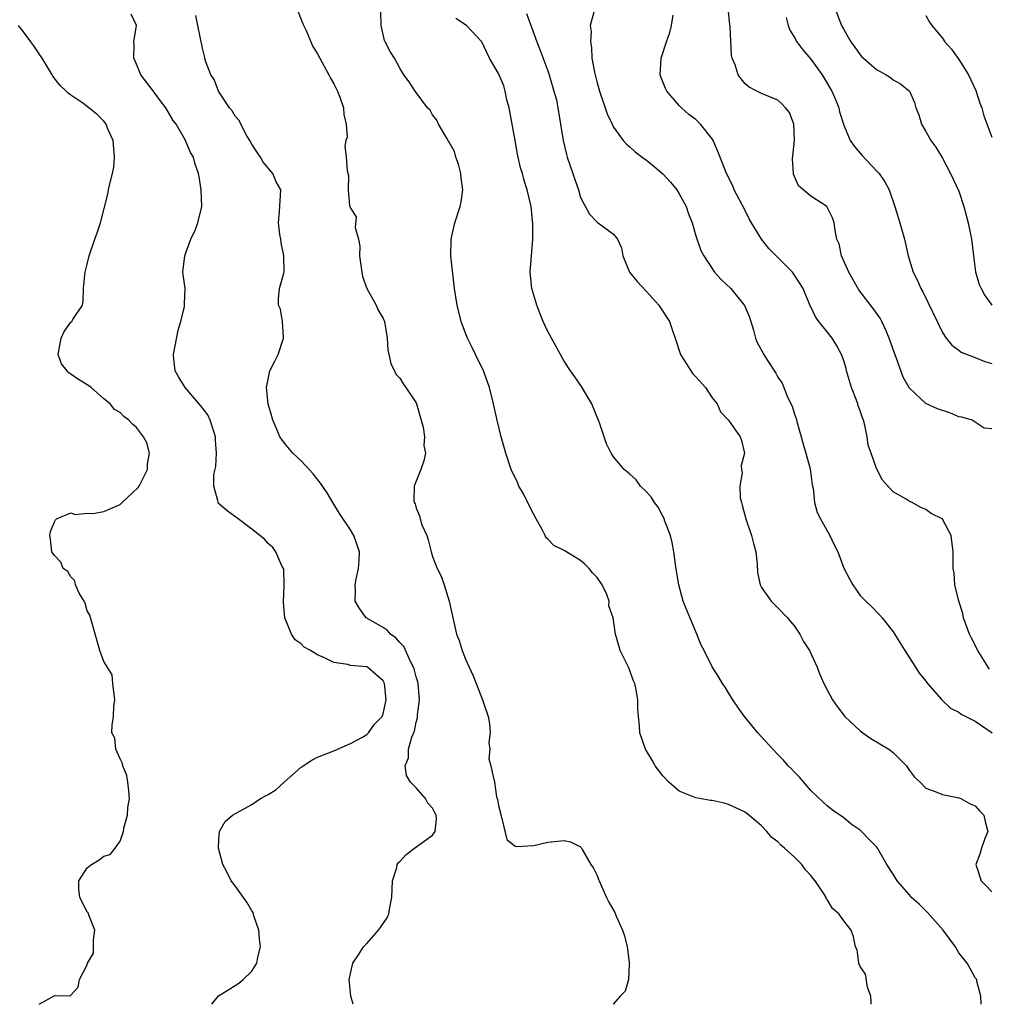
# Model space of a CAD drawing. Units: inches. Extents: x 2565000 to 2568000, y 1542000 to 1545000.
# Drawn here: x 2565993 to 2566111, y 1542000 to 1542120 of the extents above; entities that cross this region are included whole.
import ezdxf

# ---------------------------------------------------------------- set-up
doc = ezdxf.new("R2010")
doc.units = ezdxf.units.IN
doc.header["$MEASUREMENT"] = 0
doc.layers.add('LD25651542_2ft', color=43, linetype='Continuous')

msp = doc.modelspace()

# ---------------------------------------------------------------- linework, layer by layer
at = {"layer": 'LD25651542_2ft'}
for points, elevation in [([(2566111, 1542069.97), (2566110.06, 1542070.06), (2566108.63, 1542071), (2566107.37, 1542071.37), (2566107, 1542071.43), (2566105.91, 1542071.91), (2566104.39, 1542072.39), (2566103, 1542073.02), (2566101, 1542074.91), (2566100.24, 1542076.24), (2566099.37, 1542078.63), (2566099.16, 1542079.16), (2566098.54, 1542081), (2566098.14, 1542081.86), (2566097.64, 1542083), (2566097.41, 1542083.41), (2566096.58, 1542084.58), (2566094.84, 1542086.84), (2566093.6, 1542089), (2566092.71, 1542091), (2566092.44, 1542092.44), (2566092.18, 1542093), (2566091.94, 1542094.06), (2566091.85, 1542095), (2566091.63, 1542095.63), (2566091, 1542096.92), (2566090.93, 1542097), (2566089, 1542098.24), (2566087.51, 1542099.51), (2566086.9, 1542100.9), (2566086.88, 1542101), (2566086.78, 1542102.78), (2566087, 1542105), (2566086.93, 1542107), (2566086.41, 1542108.41), (2566085.92, 1542109), (2566085.48, 1542109.48), (2566085, 1542109.9), (2566083, 1542110.71), (2566082.43, 1542111), (2566081.51, 1542111.51), (2566081, 1542111.92), (2566080.51, 1542112.51), (2566080.15, 1542113), (2566079.78, 1542114.22), (2566079.44, 1542115), (2566079.33, 1542115.33), (2566079.18, 1542118.82), (2566079.13, 1542119.13), (2566078.93, 1542121.07)], 8114), ([(2566091.96, 1542121), (2566092.73, 1542119), (2566093, 1542118.5), (2566093.87, 1542117), (2566094.36, 1542116.36), (2566095, 1542115.44), (2566095.21, 1542115.2), (2566095.42, 1542115), (2566097, 1542113.63), (2566098.14, 1542113), (2566098.68, 1542112.68), (2566099, 1542112.39), (2566099.92, 1542111.92), (2566100.99, 1542111), (2566101.62, 1542109.62), (2566101.75, 1542109), (2566102.14, 1542108.14), (2566102.44, 1542107), (2566103, 1542106.1), (2566103.6, 1542105), (2566104.2, 1542104.2), (2566105, 1542102.88), (2566106, 1542101), (2566107, 1542098.85), (2566107.59, 1542097), (2566108.15, 1542095), (2566108.54, 1542093), (2566108.77, 1542091), (2566109.04, 1542089.04), (2566109.49, 1542087.49), (2566109.7, 1542087), (2566110.17, 1542086.17), (2566111.03, 1542085)], 8110), ([(2566016.15, 1542000), (2566016.96, 1542001.04), (2566018.2, 1542001.8), (2566019, 1542002.27), (2566019.44, 1542002.56), (2566019.95, 1542003), (2566021, 1542004.03), (2566021.62, 1542005), (2566021.73, 1542005.73), (2566022.06, 1542007), (2566021.94, 1542007.94), (2566021.86, 1542009), (2566021.26, 1542010.74), (2566021.16, 1542011.16), (2566021, 1542011.35), (2566020.42, 1542012.42), (2566019, 1542014.4), (2566018.5, 1542015), (2566018.01, 1542016.01), (2566017.47, 1542017), (2566016.95, 1542019), (2566017, 1542020.08), (2566017.07, 1542021), (2566017.77, 1542022.23), (2566018.68, 1542023), (2566019.38, 1542023.38), (2566021, 1542024.31), (2566022.07, 1542025), (2566022.66, 1542025.34), (2566023, 1542025.5), (2566023.94, 1542026.06), (2566024.94, 1542027), (2566027, 1542028.83), (2566027.24, 1542029), (2566028.31, 1542029.69), (2566029, 1542030.03), (2566031, 1542030.83), (2566033, 1542031.72), (2566034.46, 1542032.46), (2566035, 1542032.78), (2566035.22, 1542033), (2566035.93, 1542034.07), (2566036.87, 1542035), (2566037, 1542035.3), (2566037.35, 1542037), (2566037.14, 1542039), (2566037, 1542039.31), (2566036.08, 1542040.08), (2566035.07, 1542041), (2566035, 1542041.04), (2566033, 1542041.2), (2566032.71, 1542041.29), (2566031, 1542041.55), (2566029.86, 1542042.14), (2566029, 1542042.47), (2566028.15, 1542043), (2566027.4, 1542043.4), (2566027, 1542043.83), (2566026.3, 1542044.3), (2566025.83, 1542045), (2566025.02, 1542047), (2566024.85, 1542048.85), (2566024.93, 1542051), (2566024.89, 1542052.89), (2566024.86, 1542053), (2566024.68, 1542053.32), (2566023.95, 1542055), (2566023.55, 1542055.55), (2566023, 1542056.02), (2566022.56, 1542056.56), (2566021.97, 1542057), (2566021, 1542057.77), (2566019.34, 1542059), (2566018.01, 1542060.01), (2566016.94, 1542060.94), (2566016.9, 1542061), (2566016.91, 1542061.09), (2566016.39, 1542063), (2566016.39, 1542064.39), (2566016.62, 1542065.38), (2566016.7, 1542067), (2566016.6, 1542068.6), (2566016.6, 1542069), (2566016.38, 1542069.62), (2566015.95, 1542071), (2566015.65, 1542071.65), (2566014.79, 1542072.79), (2566012.91, 1542075), (2566012.17, 1542076.17), (2566011.69, 1542077), (2566011.54, 1542078.46), (2566011.47, 1542079), (2566012.06, 1542081.94), (2566012.39, 1542083), (2566012.83, 1542084.83), (2566012.84, 1542085), (2566012.81, 1542085.19), (2566012.91, 1542087), (2566012.61, 1542089), (2566012.85, 1542091), (2566013, 1542091.35), (2566013.59, 1542093), (2566014.11, 1542094.11), (2566014.46, 1542095), (2566014.93, 1542097), (2566014.87, 1542099), (2566014.61, 1542100.61), (2566014.53, 1542101), (2566014.14, 1542102.14), (2566013.92, 1542103), (2566013.55, 1542103.55), (2566012.9, 1542105.1), (2566011.81, 1542107), (2566011.45, 1542107.45), (2566010.54, 1542109), (2566009.87, 1542109.87), (2566009, 1542111.06), (2566007.5, 1542113), (2566007, 1542114.31), (2566006.66, 1542115), (2566006.72, 1542116.72), (2566006.68, 1542117), (2566006.99, 1542119), (2566006.36, 1542120.36)], 8130), ([(2566033.35, 1542000), (2566033.04, 1542001), (2566032.87, 1542003), (2566033.3, 1542005), (2566034, 1542006), (2566034.6, 1542007), (2566035, 1542007.41), (2566036.42, 1542009), (2566036.68, 1542009.32), (2566037, 1542009.81), (2566037.48, 1542010.52), (2566037.67, 1542011), (2566037.79, 1542011.78), (2566038.06, 1542013), (2566038.14, 1542015), (2566038.63, 1542016.63), (2566038.7, 1542017), (2566038.81, 1542017.19), (2566039, 1542017.37), (2566039.77, 1542018.23), (2566040.78, 1542019), (2566043, 1542020.57), (2566043.3, 1542021), (2566043.46, 1542022.54), (2566043.43, 1542023), (2566043.27, 1542023.27), (2566043, 1542023.84), (2566042.44, 1542024.44), (2566042.15, 1542025), (2566041, 1542026.33), (2566040.32, 1542027), (2566039.81, 1542027.81), (2566039.65, 1542029), (2566040.05, 1542029.95), (2566040.08, 1542031), (2566040.47, 1542032.47), (2566040.79, 1542033.21), (2566041, 1542034.28), (2566041.17, 1542034.83), (2566041.18, 1542035.18), (2566041.41, 1542037), (2566041.24, 1542039), (2566041.2, 1542039.2), (2566041, 1542039.81), (2566040.77, 1542040.77), (2566040.69, 1542041), (2566040.31, 1542041.69), (2566039.5, 1542043.5), (2566039, 1542044), (2566038.54, 1542044.54), (2566037.87, 1542045), (2566037.49, 1542045.49), (2566037, 1542045.82), (2566034.91, 1542047), (2566034.11, 1542048.11), (2566033.59, 1542049), (2566033.61, 1542050.39), (2566033.59, 1542051), (2566033.7, 1542051.7), (2566033.98, 1542053), (2566034.05, 1542053.95), (2566034.1, 1542055), (2566033.43, 1542057), (2566033, 1542057.69), (2566031.68, 1542059.68), (2566030.87, 1542061), (2566030.18, 1542062.18), (2566029.37, 1542063.37), (2566028.49, 1542064.49), (2566027.98, 1542065), (2566027, 1542066.05), (2566026.01, 1542067), (2566025, 1542068.21), (2566024.65, 1542068.65), (2566024.42, 1542069), (2566024.01, 1542069.99), (2566023.56, 1542071), (2566023.44, 1542071.44), (2566023.02, 1542073), (2566022.79, 1542075), (2566023.22, 1542077), (2566023.82, 1542078.18), (2566024.21, 1542079), (2566024.88, 1542081), (2566024.86, 1542081.14), (2566024.75, 1542083), (2566024.5, 1542084.5), (2566024.25, 1542085), (2566024.25, 1542085.75), (2566024.39, 1542087), (2566024.9, 1542088.9), (2566024.95, 1542089.05), (2566024.91, 1542091), (2566024.57, 1542092.57), (2566024.53, 1542093), (2566024.43, 1542093.57), (2566024.24, 1542095), (2566024.4, 1542096.4), (2566024.54, 1542099), (2566023.99, 1542099.99), (2566023.57, 1542101), (2566022.39, 1542102.39), (2566022.05, 1542103), (2566021.64, 1542103.64), (2566021, 1542104.57), (2566020.78, 1542105), (2566020.42, 1542105.58), (2566019.66, 1542107), (2566019.46, 1542107.46), (2566019, 1542107.97), (2566018.63, 1542108.63), (2566018.31, 1542109), (2566016.98, 1542111), (2566016.43, 1542112.43), (2566016.02, 1542113), (2566015.42, 1542114.58), (2566015.31, 1542115), (2566015.27, 1542115.27), (2566015, 1542116.25), (2566014.43, 1542119), (2566014.22, 1542120.22)], 8128), ([(2566026.66, 1542120.66), (2566027.2, 1542119.2), (2566027.61, 1542118.39), (2566028.18, 1542117), (2566028.45, 1542116.45), (2566029, 1542115.54), (2566029.28, 1542115), (2566030.38, 1542113), (2566030.59, 1542112.59), (2566031, 1542111.91), (2566031.43, 1542111), (2566031.72, 1542110.28), (2566032.16, 1542109), (2566032.19, 1542108.19), (2566032.48, 1542107), (2566032.59, 1542105.41), (2566032.46, 1542105), (2566032.32, 1542104.32), (2566032.47, 1542103), (2566032.63, 1542101.37), (2566032.68, 1542101), (2566032.77, 1542100.77), (2566032.72, 1542099), (2566032.91, 1542097.09), (2566033, 1542096.78), (2566033.72, 1542095.72), (2566033.57, 1542094.43), (2566033.97, 1542093), (2566034.15, 1542092.15), (2566034.12, 1542091), (2566034.41, 1542089), (2566034.48, 1542088.48), (2566035.01, 1542087.01), (2566036.15, 1542085), (2566036.39, 1542084.39), (2566037, 1542083.36), (2566037.16, 1542083), (2566037.49, 1542081), (2566037.56, 1542079.56), (2566037.91, 1542077.91), (2566038.56, 1542076.56), (2566039, 1542076.1), (2566039.41, 1542075.41), (2566039.74, 1542075), (2566041, 1542073.13), (2566041.06, 1542073), (2566041.84, 1542070.16), (2566042, 1542069), (2566041.93, 1542067.93), (2566042.13, 1542067), (2566041.94, 1542066.06), (2566041.55, 1542065), (2566041, 1542063.6), (2566040.75, 1542063), (2566040.7, 1542061.3), (2566040.77, 1542061), (2566040.86, 1542060.86), (2566041, 1542060.33), (2566041.4, 1542059.4), (2566041.49, 1542059), (2566041.71, 1542058.29), (2566042.29, 1542057), (2566042.48, 1542056.48), (2566042.83, 1542055), (2566043, 1542054.42), (2566043.54, 1542053), (2566044.05, 1542052.05), (2566044.4, 1542051), (2566045.03, 1542049), (2566045.92, 1542045), (2566046.22, 1542044.22), (2566046.58, 1542043), (2566047, 1542041.97), (2566047.43, 1542041), (2566047.95, 1542039.95), (2566048.3, 1542039), (2566049.08, 1542037), (2566049.74, 1542035), (2566049.9, 1542034.1), (2566050.01, 1542033), (2566049.84, 1542031.84), (2566049.96, 1542031), (2566049.84, 1542029.84), (2566050.08, 1542029), (2566050.23, 1542028.23), (2566050.54, 1542027), (2566050.78, 1542025.22), (2566050.91, 1542024.91), (2566051, 1542024.18), (2566051.27, 1542023.27), (2566051.29, 1542023), (2566051.43, 1542022.57), (2566052.04, 1542020.04), (2566053, 1542019.28), (2566053.18, 1542019.18), (2566055.31, 1542019.31), (2566057, 1542019.7), (2566059, 1542019.93), (2566059.76, 1542019.76), (2566061, 1542019.15), (2566061.08, 1542019.08), (2566061.2, 1542018.8), (2566062.25, 1542017), (2566062.55, 1542016.55), (2566063, 1542015.65), (2566063.19, 1542015.19), (2566063.24, 1542015), (2566064.14, 1542013), (2566064.42, 1542012.42), (2566065.15, 1542011.15), (2566065.36, 1542010.64), (2566066.11, 1542009), (2566066.32, 1542008.32), (2566066.66, 1542007), (2566066.92, 1542005.08), (2566066.93, 1542005), (2566066.9, 1542004.9), (2566066.83, 1542003), (2566066.4, 1542001.6), (2566065.83, 1542001), (2566065, 1542000.04), (2566064.96, 1542000)], 8126), ([(2566096.33, 1542000), (2566096.35, 1542000.35), (2566096.31, 1542001), (2566095.9, 1542002.1), (2566095.66, 1542003.66), (2566095, 1542004.58), (2566094.89, 1542004.89), (2566094.83, 1542005), (2566094.63, 1542006.63), (2566094.44, 1542007), (2566094.2, 1542008.2), (2566093.91, 1542009), (2566093, 1542010.15), (2566092.42, 1542011), (2566091.63, 1542011.63), (2566091, 1542012.75), (2566090.88, 1542012.88), (2566090.85, 1542013), (2566090.63, 1542013.37), (2566089.53, 1542015), (2566089.28, 1542015.28), (2566089, 1542015.67), (2566088.33, 1542016.33), (2566087.91, 1542017), (2566087, 1542017.89), (2566085.79, 1542019), (2566085.35, 1542019.35), (2566085, 1542019.77), (2566084.27, 1542020.27), (2566083.65, 1542021), (2566083, 1542021.7), (2566081.45, 1542023), (2566081, 1542023.34), (2566079.88, 1542023.88), (2566079, 1542024.3), (2566078.44, 1542024.44), (2566077, 1542024.76), (2566076.78, 1542024.78), (2566075, 1542025.09), (2566073, 1542025.91), (2566071.71, 1542027), (2566071, 1542027.77), (2566070.48, 1542028.48), (2566070.06, 1542029), (2566069.69, 1542029.69), (2566068.88, 1542031), (2566068.21, 1542033), (2566068.15, 1542033.85), (2566068.02, 1542035), (2566067.95, 1542035.95), (2566067.95, 1542037), (2566067.76, 1542038.24), (2566067.59, 1542039), (2566067.41, 1542039.41), (2566067, 1542040.59), (2566066.82, 1542041), (2566065.83, 1542043), (2566065.63, 1542043.63), (2566065.24, 1542045), (2566064.95, 1542047), (2566064.45, 1542048.45), (2566064.47, 1542049), (2566064.18, 1542049.82), (2566063.62, 1542051), (2566063, 1542051.88), (2566062.46, 1542052.46), (2566062.06, 1542053), (2566061.52, 1542053.52), (2566061, 1542053.94), (2566059, 1542055.15), (2566057.76, 1542055.76), (2566057, 1542056.54), (2566056.76, 1542056.76), (2566056.67, 1542057), (2566056.37, 1542057.63), (2566055.6, 1542059), (2566055, 1542060.14), (2566054.05, 1542062.05), (2566053.48, 1542063), (2566053.35, 1542063.35), (2566052.57, 1542065), (2566051.91, 1542067), (2566051.35, 1542069), (2566050.85, 1542071), (2566050.41, 1542073), (2566049.93, 1542075), (2566049.69, 1542075.69), (2566049.2, 1542077), (2566048.22, 1542079), (2566047.83, 1542079.83), (2566047.24, 1542081), (2566047, 1542081.6), (2566046.49, 1542083), (2566045.98, 1542085), (2566045.68, 1542087), (2566045.23, 1542091), (2566045.24, 1542093), (2566045.69, 1542095), (2566046.35, 1542097), (2566046.46, 1542097.54), (2566046.68, 1542099), (2566046.48, 1542100.48), (2566046.43, 1542101), (2566046.14, 1542102.14), (2566045.84, 1542103), (2566045.66, 1542103.66), (2566045, 1542104.8), (2566044.94, 1542104.94), (2566044.72, 1542105.28), (2566043.71, 1542107), (2566043.5, 1542107.5), (2566043, 1542108.13), (2566042.69, 1542108.69), (2566042.37, 1542109), (2566041, 1542110.84), (2566040.86, 1542111), (2566040.13, 1542112.13), (2566039.51, 1542113), (2566039, 1542113.81), (2566038.35, 1542115), (2566037.84, 1542115.84), (2566037.22, 1542117), (2566037.16, 1542117.16), (2566036.73, 1542119), (2566036.7, 1542120.7)], 8124), ([(2566109.73, 1542000), (2566109.68, 1542001), (2566109.19, 1542002.81), (2566109.17, 1542003), (2566109, 1542003.23), (2566108.36, 1542004.36), (2566108.02, 1542005), (2566107, 1542006.27), (2566106.59, 1542007), (2566105.9, 1542007.9), (2566105.09, 1542009), (2566103.18, 1542011.18), (2566102.16, 1542012.16), (2566101.26, 1542013), (2566101, 1542013.31), (2566099.48, 1542015), (2566099, 1542015.81), (2566098.23, 1542017), (2566097.1, 1542019), (2566097, 1542019.13), (2566096.06, 1542020.06), (2566095.18, 1542021), (2566095, 1542021.15), (2566093.9, 1542021.9), (2566093, 1542022.65), (2566091.62, 1542023.62), (2566091, 1542024.12), (2566090.54, 1542024.54), (2566089, 1542025.99), (2566087.6, 1542027.6), (2566087, 1542028.21), (2566086.63, 1542028.63), (2566086.24, 1542029), (2566085.66, 1542029.66), (2566085, 1542030.36), (2566084.37, 1542031), (2566082.56, 1542033), (2566080.92, 1542035), (2566080.12, 1542036.12), (2566079.51, 1542037), (2566079, 1542037.86), (2566078.56, 1542038.56), (2566078.25, 1542039), (2566077.79, 1542039.79), (2566077, 1542041.04), (2566076.02, 1542043), (2566075.66, 1542043.66), (2566075.13, 1542045), (2566073.9, 1542047.9), (2566073.49, 1542049), (2566072.93, 1542051), (2566072.68, 1542052.67), (2566072.52, 1542053.48), (2566072.33, 1542055), (2566072.15, 1542056.15), (2566071.92, 1542057), (2566071.26, 1542058.74), (2566071.18, 1542059), (2566071.13, 1542059.13), (2566071, 1542059.34), (2566070.43, 1542060.43), (2566070, 1542061), (2566069.62, 1542061.62), (2566069, 1542062.32), (2566068.28, 1542063), (2566067.75, 1542063.75), (2566067, 1542064.46), (2566066.7, 1542064.7), (2566066.29, 1542065), (2566065, 1542066.56), (2566064.71, 1542067), (2566064.14, 1542068.14), (2566063.3, 1542070.7), (2566063, 1542071.39), (2566062.36, 1542073), (2566061.09, 1542075.09), (2566060.29, 1542076.29), (2566059.77, 1542077), (2566059, 1542078.2), (2566057, 1542081.81), (2566056.46, 1542083), (2566056.04, 1542084.04), (2566055.67, 1542085), (2566055.07, 1542087), (2566054.85, 1542089), (2566055.17, 1542093), (2566055.17, 1542094.83), (2566054.98, 1542097), (2566054.51, 1542099), (2566054.14, 1542100.14), (2566053.92, 1542101), (2566053.69, 1542101.69), (2566053.42, 1542103), (2566053.33, 1542103.33), (2566053.06, 1542105), (2566052.3, 1542109), (2566052.04, 1542109.96), (2566051.82, 1542111), (2566051.65, 1542111.65), (2566051, 1542113.16), (2566049.93, 1542115), (2566048.99, 1542116.99), (2566047.11, 1542119), (2566045.83, 1542119.83)], 8122), ([(2566054.43, 1542120.43), (2566055.68, 1542117), (2566056.06, 1542116.06), (2566057, 1542113.47), (2566057.16, 1542113), (2566057.57, 1542111.57), (2566057.76, 1542111), (2566058.05, 1542109.95), (2566058.25, 1542109), (2566058.88, 1542105), (2566059.29, 1542103.29), (2566059.38, 1542103), (2566060.07, 1542101), (2566060.28, 1542100.28), (2566060.74, 1542099), (2566061, 1542098.09), (2566062.07, 1542096.07), (2566063, 1542095.09), (2566065, 1542093.63), (2566065.49, 1542093), (2566065.98, 1542091.98), (2566066.13, 1542091), (2566066.94, 1542089), (2566067.86, 1542087.86), (2566069, 1542086.67), (2566070.52, 1542085), (2566071.49, 1542083.49), (2566071.79, 1542083), (2566072.21, 1542081.79), (2566072.5, 1542081), (2566073.16, 1542079), (2566074.39, 1542077), (2566074.66, 1542076.66), (2566075, 1542076.3), (2566076.18, 1542075), (2566077, 1542073.73), (2566077.61, 1542073), (2566078.02, 1542072.02), (2566078.99, 1542071), (2566080.41, 1542069), (2566080.56, 1542068.56), (2566080.94, 1542067), (2566080.51, 1542065.49), (2566080.56, 1542065), (2566080.63, 1542064.63), (2566080.35, 1542063), (2566080.41, 1542061.59), (2566080.55, 1542061), (2566080.66, 1542060.66), (2566081.08, 1542059), (2566081.8, 1542057), (2566082.01, 1542056.01), (2566082.3, 1542055), (2566082.48, 1542053.52), (2566082.5, 1542052.5), (2566082.85, 1542051), (2566083, 1542050.69), (2566084.19, 1542049), (2566084.59, 1542048.59), (2566085, 1542048.21), (2566086.15, 1542047), (2566086.54, 1542046.54), (2566087, 1542045.95), (2566087.65, 1542045), (2566088.12, 1542044.12), (2566088.84, 1542043), (2566089.75, 1542041), (2566090.08, 1542040.08), (2566090.58, 1542039), (2566091, 1542038.24), (2566091.65, 1542037), (2566092.22, 1542036.22), (2566093.13, 1542035), (2566095, 1542033.26), (2566095.32, 1542033), (2566096.31, 1542032.31), (2566098.5, 1542031), (2566099, 1542030.6), (2566100.63, 1542029), (2566100.77, 1542028.77), (2566101, 1542028.44), (2566101.61, 1542027.61), (2566102.3, 1542027), (2566103, 1542026.28), (2566104.12, 1542025.88), (2566105, 1542025.49), (2566106.85, 1542025.15), (2566107, 1542025.11), (2566107.26, 1542025), (2566108.37, 1542024.37), (2566109, 1542024.13), (2566109.53, 1542023.53), (2566110.04, 1542023), (2566110.21, 1542022.21), (2566110.51, 1542021), (2566110.17, 1542020.17), (2566109.76, 1542019), (2566109.61, 1542018.39), (2566109.05, 1542017), (2566109.71, 1542015), (2566110.37, 1542014.37), (2566111, 1542013.68)], 8120), ([(2566062.62, 1542120.62), (2566062.16, 1542119), (2566062.28, 1542118.28), (2566062.19, 1542117), (2566062.31, 1542116.31), (2566062.38, 1542115), (2566062.67, 1542113.33), (2566062.82, 1542112.82), (2566063, 1542112.02), (2566063.29, 1542111), (2566064.24, 1542108.24), (2566064.82, 1542107), (2566065, 1542106.64), (2566066.18, 1542105), (2566066.58, 1542104.58), (2566067, 1542104.23), (2566067.64, 1542103.64), (2566068.47, 1542103), (2566069, 1542102.63), (2566069.91, 1542101.91), (2566071, 1542100.95), (2566071.95, 1542099.95), (2566072.69, 1542099), (2566073, 1542098.52), (2566073.85, 1542097), (2566074.11, 1542096.11), (2566074.55, 1542095), (2566075, 1542093.41), (2566075.62, 1542091.62), (2566075.98, 1542091), (2566077.3, 1542089), (2566078.11, 1542088.11), (2566079.25, 1542087), (2566080.95, 1542084.95), (2566081.55, 1542083.55), (2566081.7, 1542083), (2566082.03, 1542081.97), (2566082.28, 1542081), (2566082.46, 1542080.46), (2566083.27, 1542079), (2566083.72, 1542078.28), (2566084.74, 1542076.74), (2566085, 1542076.26), (2566085.5, 1542075.5), (2566086.18, 1542073.82), (2566086.71, 1542072.71), (2566087, 1542071.74), (2566087.21, 1542071.21), (2566087.32, 1542070.68), (2566087.84, 1542069), (2566088.08, 1542068.08), (2566088.41, 1542067), (2566088.92, 1542065.08), (2566089.17, 1542063.17), (2566089.27, 1542062.73), (2566089.45, 1542061), (2566089.78, 1542059.78), (2566090.16, 1542059), (2566091.32, 1542057), (2566091.84, 1542055.84), (2566092.27, 1542055), (2566093.03, 1542053.03), (2566093.71, 1542051.71), (2566094.1, 1542051), (2566095, 1542049.7), (2566095.68, 1542049), (2566096.37, 1542048.37), (2566097.36, 1542047.36), (2566097.67, 1542047), (2566099, 1542045.3), (2566100.42, 1542043), (2566102.23, 1542040.23), (2566103, 1542039.28), (2566103.11, 1542039.11), (2566103.2, 1542039), (2566104.94, 1542037), (2566106, 1542036), (2566107, 1542035.53), (2566107.28, 1542035.28), (2566109, 1542034.43), (2566111.05, 1542033)], 8118), ([(2566110.74, 1542040.74), (2566110.55, 1542041), (2566109.3, 1542043), (2566108.52, 1542044.52), (2566108.31, 1542045), (2566107.58, 1542047), (2566107.49, 1542047.49), (2566107, 1542049), (2566106.53, 1542051), (2566106.43, 1542052.43), (2566106.31, 1542053), (2566106.3, 1542053.7), (2566106.31, 1542055), (2566106.05, 1542057), (2566105, 1542058.97), (2566104.97, 1542059), (2566103.65, 1542059.65), (2566103, 1542060.15), (2566102.38, 1542060.38), (2566101.32, 1542061), (2566101.09, 1542061.09), (2566100.58, 1542061.42), (2566099, 1542062.32), (2566097.71, 1542063.71), (2566097, 1542065.14), (2566096.33, 1542067), (2566095.99, 1542067.99), (2566095.85, 1542069), (2566095.58, 1542070.42), (2566095.4, 1542071), (2566095.29, 1542071.29), (2566095, 1542072.16), (2566094.75, 1542072.75), (2566094.7, 1542073), (2566094.54, 1542073.46), (2566093.93, 1542075), (2566093.35, 1542077), (2566093.28, 1542077.28), (2566093, 1542078.21), (2566092.72, 1542079), (2566092.13, 1542080.13), (2566091.58, 1542081), (2566091, 1542081.76), (2566089.99, 1542083), (2566089.57, 1542083.57), (2566089, 1542084.81), (2566088.93, 1542084.93), (2566088.06, 1542087), (2566087, 1542088.65), (2566086.75, 1542089), (2566083.89, 1542091.89), (2566083, 1542093), (2566081.78, 1542095), (2566081.5, 1542095.5), (2566081, 1542096.51), (2566079.68, 1542099), (2566079.5, 1542099.5), (2566078.73, 1542101), (2566078.27, 1542102.27), (2566077.69, 1542103.69), (2566077.13, 1542105), (2566077, 1542105.2), (2566075.59, 1542107), (2566075, 1542107.57), (2566074.18, 1542108.18), (2566073.27, 1542109), (2566073, 1542109.27), (2566071.47, 1542111), (2566071.32, 1542111.32), (2566070.77, 1542112.77), (2566070.69, 1542113), (2566070.79, 1542115), (2566071.44, 1542117), (2566071.86, 1542118.14), (2566072.06, 1542119), (2566072.26, 1542120.26)], 8116), ([(2566085.98, 1542119.98), (2566086.23, 1542119), (2566086.44, 1542118.44), (2566087, 1542117.55), (2566087.29, 1542117), (2566088.03, 1542116.03), (2566089, 1542114.9), (2566090.37, 1542113), (2566091.56, 1542111), (2566092, 1542110), (2566092.39, 1542109), (2566092.48, 1542108.48), (2566093, 1542106.87), (2566093.8, 1542105), (2566094.29, 1542104.29), (2566095.21, 1542103.21), (2566097, 1542101.33), (2566097.3, 1542101), (2566097.98, 1542099.98), (2566098.52, 1542099), (2566099.21, 1542097), (2566099.84, 1542095), (2566100.39, 1542093), (2566100.83, 1542091), (2566101.45, 1542089), (2566101.99, 1542087.99), (2566102.36, 1542087), (2566102.61, 1542086.61), (2566105, 1542081.69), (2566105.46, 1542081), (2566106.13, 1542080.13), (2566107, 1542079.51), (2566107.28, 1542079.28), (2566108, 1542079), (2566109, 1542078.64), (2566110.16, 1542078.16), (2566111, 1542077.89)], 8112), ([(2566103, 1542120.21), (2566103.41, 1542119.41), (2566103.71, 1542119), (2566105, 1542117.44), (2566105.3, 1542117), (2566106.1, 1542116.1), (2566107, 1542114.86), (2566108.17, 1542113), (2566109.07, 1542111.07), (2566109.56, 1542109.56), (2566109.78, 1542109), (2566110.03, 1542108.03), (2566111, 1542105.41)], 8108), ([(2565995.14, 1542000), (2565996.96, 1542001.04), (2565997, 1542001.08), (2565998.96, 1542001.04), (2565999, 1542001.11), (2565999.9, 1542002.1), (2566000.07, 1542003), (2566001, 1542004.79), (2566001.05, 1542005), (2566001.78, 1542006.22), (2566001.78, 1542007.78), (2566001.94, 1542009), (2566001.24, 1542010.76), (2566001.12, 1542011.12), (2566001, 1542011.26), (2566000.08, 1542013), (2565999.98, 1542014.02), (2565999.97, 1542015), (2566001, 1542016.58), (2566001.52, 1542017), (2566002.45, 1542017.55), (2566003, 1542017.99), (2566003.77, 1542018.23), (2566004.41, 1542019), (2566005, 1542019.82), (2566005.41, 1542021), (2566005.43, 1542021.43), (2566005.89, 1542023), (2566005.92, 1542023.92), (2566006.12, 1542025), (2566006.05, 1542025.95), (2566005.95, 1542027), (2566005.8, 1542027.8), (2566005.31, 1542029), (2566005.28, 1542029.28), (2566005, 1542029.84), (2566004.47, 1542031), (2566004.35, 1542032.35), (2566003.99, 1542033), (2566004.05, 1542033.95), (2566004.21, 1542035), (2566004.23, 1542036.23), (2566004.35, 1542037), (2566004.1, 1542039), (2566004.05, 1542040.05), (2566003, 1542041.66), (2566002.54, 1542043), (2566001.3, 1542047.3), (2566001, 1542047.83), (2566000.75, 1542048.75), (2566000.62, 1542049), (2566000.01, 1542049.99), (2565999.58, 1542051), (2565999.49, 1542051.49), (2565999, 1542051.95), (2565998.62, 1542052.62), (2565998.08, 1542053), (2565997.77, 1542053.77), (2565997, 1542054.55), (2565996.7, 1542055), (2565996.53, 1542056.53), (2565996.43, 1542057), (2565996.53, 1542057.47), (2565997, 1542058.67), (2565997.12, 1542058.88), (2565997.27, 1542059), (2565999, 1542059.73), (2565999.54, 1542059.54), (2566001, 1542059.72), (2566001.67, 1542059.67), (2566003, 1542059.91), (2566005, 1542060.78), (2566005.25, 1542061), (2566007.19, 1542062.81), (2566007.32, 1542063), (2566008.34, 1542065), (2566008.33, 1542065.67), (2566008.59, 1542067), (2566008.25, 1542068.25), (2566007.85, 1542069), (2566007, 1542070.11), (2566006.52, 1542070.52), (2566006.07, 1542071), (2566005.46, 1542071.46), (2566005, 1542071.94), (2566004.31, 1542072.31), (2566003.79, 1542073), (2566003, 1542073.61), (2566001.46, 1542075), (2566001.2, 1542075.2), (2565999.94, 1542075.94), (2565999, 1542076.6), (2565998.75, 1542076.75), (2565998.55, 1542077), (2565997.88, 1542077.88), (2565997.48, 1542079), (2565997.83, 1542081), (2565998.21, 1542081.79), (2565999, 1542082.91), (2565999.11, 1542083), (2565999.25, 1542083.25), (2566000.42, 1542085), (2566000.52, 1542085.48), (2566000.56, 1542087), (2566000.7, 1542088.7), (2566000.74, 1542089), (2566001, 1542089.98), (2566001.24, 1542091), (2566001.93, 1542093), (2566002.22, 1542093.78), (2566002.61, 1542095), (2566003.5, 1542098.5), (2566003.6, 1542099), (2566003.73, 1542099.73), (2566004.09, 1542101), (2566004.25, 1542101.75), (2566004.31, 1542103), (2566004.14, 1542105), (2566003.47, 1542106.53), (2566003.3, 1542107), (2566003.17, 1542107.17), (2566003, 1542107.36), (2566002.19, 1542108.19), (2566001.21, 1542109), (2566000.45, 1542109.55), (2565999, 1542110.53), (2565998.71, 1542110.71), (2565998.44, 1542111), (2565997.69, 1542111.69), (2565996.83, 1542112.83), (2565996.74, 1542113), (2565995.5, 1542115), (2565995.32, 1542115.32), (2565994.51, 1542116.51), (2565994.14, 1542117), (2565993, 1542118.55), (2565992.63, 1542119)], 8132)]:
    msp.add_lwpolyline(points, dxfattribs=dict(at, elevation=elevation))

doc.saveas('drawing.dxf')
